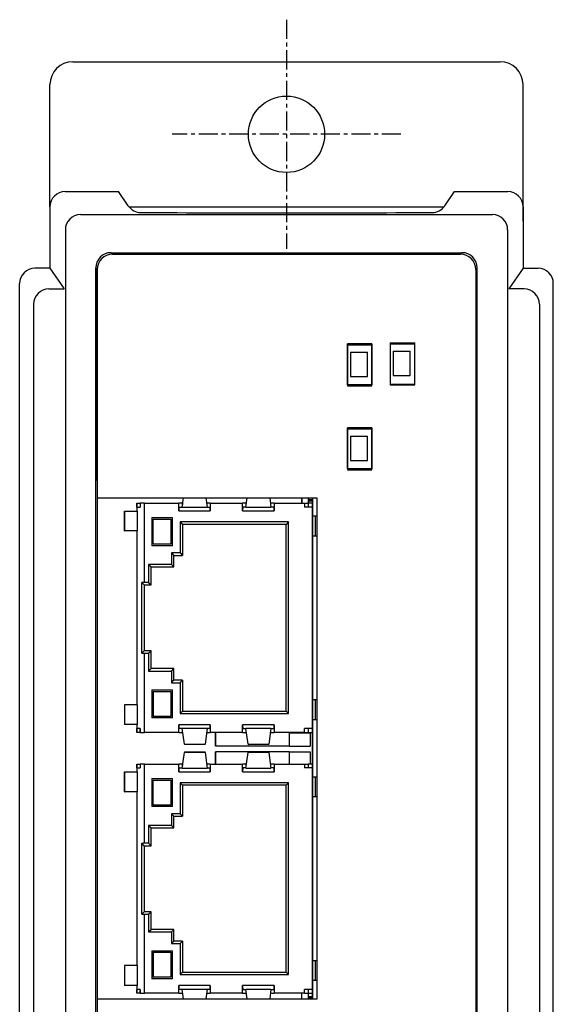
# Model space of a CAD drawing. Extents: x 0 to 364, y 0 to 490.
# Drawn here: x 165 to 200, y 244 to 308 of the extents above; entities that cross this region are included whole.
import ezdxf

# ---------------------------------------------------------------- set-up
doc = ezdxf.new("R2010")
doc.units = 0
doc.linetypes.add('CENTER', pattern=[2, 1.25, -0.25, 0.25, -0.25])
doc.layers.get('0').update_dxf_attribs({"linetype": 'CONTINUOUS'})
doc.layers.add('外形', color=7, linetype='CONTINUOUS')

msp = doc.modelspace()

# ---------------------------------------------------------------- linework, layer by layer
at = {"color": 5, "linetype": 'CENTER'}
for p, q in [((182.074, 308.079), (182.074, 293.079)), ((189.574, 300.579), (174.574, 300.579))]:
    msp.add_line(p, q, dxfattribs=at)
for p, q in [((168.074, 305.329), (196.075, 305.329)), ((166.574, 295.829), (166.574, 303.829)), ((197.575, 294.888), (197.575, 303.829)), ((167.574, 296.829), (171.075, 296.829)), ((171.702, 295.895), (171.075, 296.829)), ((192.447, 295.895), (193.074, 296.829)), ((193.074, 296.829), (196.575, 296.829)), ((166.574, 295.829), (166.574, 291.805)), ((171.751, 295.829), (192.402, 295.829)), ((197.575, 295.829), (197.575, 291.805)), ((168.582, 295.318), (195.567, 295.318)), ((167.582, 294.318), (167.582, 136.352)), ((196.567, 294.318), (196.567, 136.352)), ((170.574, 292.829), (193.574, 292.829)), ((170.674, 292.733), (193.474, 292.733)), ((166.574, 291.805), (165.589, 291.805)), ((166.574, 291.805), (167.505, 290.454)), ((166.574, 291.805), (167.505, 290.454)), ((169.574, 138.829), (169.574, 291.829)), ((169.574, 291.829), (169.574, 277.888)), ((169.674, 291.733), (169.674, 138.933)), ((194.474, 291.733), (194.474, 138.833)), ((194.574, 138.829), (194.574, 291.829)), ((197.575, 291.805), (196.644, 290.454)), ((197.575, 291.805), (196.644, 290.454)), ((197.575, 291.805), (198.559, 291.805)), ((164.589, 139.866), (164.589, 290.805)), ((199.559, 139.866), (199.559, 290.805)), ((166.505, 290.454), (167.505, 290.454)), ((166.505, 290.454), (167.505, 290.454)), ((197.644, 290.454), (196.644, 290.454)), ((197.644, 290.454), (196.644, 290.454)), ((165.505, 289.454), (165.505, 141.204)), ((198.644, 289.454), (198.644, 141.204)), ((186.074, 286.87), (187.674, 286.87)), ((186.074, 286.87), (186.074, 284.17)), ((187.674, 284.17), (187.674, 286.87)), ((188.874, 286.933), (190.474, 286.933)), ((188.874, 286.933), (188.874, 284.233)), ((190.474, 284.233), (190.474, 286.933)), ((186.274, 286.325), (187.374, 286.325)), ((186.274, 286.325), (187.374, 286.325)), ((186.274, 286.325), (186.274, 284.725)), ((187.374, 284.725), (187.374, 286.325)), ((187.374, 284.725), (187.374, 286.325)), ((187.374, 284.725), (187.374, 286.325)), ((189.074, 286.388), (190.174, 286.388)), ((189.074, 286.388), (190.174, 286.388)), ((189.074, 286.388), (189.074, 284.788)), ((190.174, 284.788), (190.174, 286.388)), ((190.174, 284.788), (190.174, 286.388)), ((190.174, 284.788), (190.174, 286.388)), ((186.274, 284.725), (187.374, 284.725)), ((186.274, 284.725), (187.374, 284.725)), ((188.874, 284.233), (190.474, 284.233)), ((189.074, 284.788), (190.174, 284.788)), ((189.074, 284.788), (190.174, 284.788)), ((186.074, 284.17), (187.674, 284.17)), ((186.074, 281.37), (187.674, 281.37)), ((186.074, 281.37), (186.074, 278.67)), ((187.674, 278.67), (187.674, 281.37)), ((186.274, 280.825), (187.374, 280.825)), ((186.274, 280.825), (187.374, 280.825)), ((186.274, 280.825), (186.274, 279.225)), ((187.374, 279.225), (187.374, 280.825)), ((187.374, 279.225), (187.374, 280.825)), ((187.374, 279.225), (187.374, 280.825)), ((186.274, 279.225), (187.374, 279.225)), ((186.274, 279.225), (187.374, 279.225)), ((186.074, 278.67), (187.674, 278.67)), ((175.231, 276.174), (175.326, 276.791)), ((176.796, 276.791), (176.876, 276.174)), ((179.411, 276.174), (179.506, 276.791)), ((180.976, 276.791), (181.056, 276.174)), ((183.073, 276.43), (183.073, 276.791)), ((183.073, 276.791), (183.073, 276.43)), ((183.523, 276.791), (183.523, 276.43)), ((183.523, 276.656), (183.523, 276.791)), ((183.773, 276.656), (183.523, 276.656)), ((183.523, 276.573), (183.523, 276.656)), ((183.773, 276.573), (183.523, 276.573)), ((183.523, 276.43), (183.523, 276.573)), ((183.773, 276.791), (183.773, 276.655)), ((183.773, 276.656), (183.774, 276.791)), ((183.773, 276.573), (183.773, 276.656)), ((183.773, 276.655), (183.773, 276.655)), ((183.773, 276.655), (183.774, 276.655)), ((183.773, 276.43), (183.773, 276.655)), ((183.773, 276.655), (183.773, 276.43)), ((183.773, 276.43), (183.773, 276.573)), ((183.774, 276.791), (183.774, 243.991)), ((183.774, 276.791), (183.774, 243.991)), ((183.774, 276.574), (183.774, 276.655)), ((183.774, 276.655), (183.774, 276.524)), ((183.774, 276.655), (183.774, 276.559)), ((183.774, 276.559), (183.774, 276.655)), ((183.774, 276.655), (183.774, 276.559)), ((183.774, 276.559), (183.774, 276.655)), ((183.774, 276.655), (183.774, 276.559)), ((183.774, 276.559), (183.774, 276.655)), ((183.774, 276.524), (183.774, 276.655)), ((183.774, 276.655), (183.774, 276.574)), ((183.774, 276.655), (183.774, 276.655)), ((183.774, 276.655), (183.774, 276.655)), ((183.774, 276.655), (183.774, 276.655)), ((183.774, 276.655), (183.774, 276.655)), ((183.774, 276.655), (183.774, 276.655)), ((183.774, 276.655), (183.774, 276.655)), ((183.774, 276.655), (183.774, 276.655)), ((183.774, 276.655), (183.774, 276.655)), ((183.774, 276.655), (183.774, 276.655)), ((183.774, 276.655), (183.774, 276.655)), ((183.774, 276.655), (183.774, 276.18)), ((183.774, 276.601), (183.774, 276.533)), ((183.774, 276.477), (183.774, 276.601)), ((183.774, 276.601), (183.774, 276.477)), ((183.774, 276.533), (183.774, 276.601)), ((183.774, 276.601), (183.774, 276.601)), ((183.774, 276.601), (183.774, 276.601)), ((183.774, 276.514), (183.774, 276.574)), ((183.774, 276.574), (183.774, 276.514)), ((183.774, 276.559), (183.774, 276.462)), ((183.774, 276.462), (183.774, 276.559)), ((183.774, 276.559), (183.774, 276.462)), ((183.774, 276.462), (183.774, 276.559)), ((183.774, 276.559), (183.774, 276.462)), ((183.774, 276.462), (183.774, 276.559)), ((183.774, 276.533), (183.774, 276.486)), ((183.774, 276.486), (183.774, 276.533)), ((183.774, 276.524), (183.774, 276.43)), ((183.774, 276.414), (183.774, 276.524)), ((183.774, 276.474), (183.774, 276.514)), ((183.774, 276.514), (183.774, 276.474)), ((183.774, 276.486), (183.774, 276.46)), ((183.774, 276.46), (183.774, 276.486)), ((171.459, 274.615), (171.459, 275.915)), ((171.459, 275.915), (171.459, 274.615)), ((171.459, 275.915), (171.459, 275.915)), ((171.459, 275.915), (171.487, 275.915)), ((171.487, 274.615), (171.487, 275.915)), ((171.487, 275.915), (172.279, 275.915)), ((172.274, 276.43), (172.483, 276.43)), ((172.274, 276.18), (172.274, 276.43)), ((172.274, 276.43), (172.274, 276.43)), ((172.274, 276.43), (172.274, 276.18)), ((172.274, 276.18), (172.274, 276.18)), ((172.274, 276.18), (172.275, 276.18)), ((172.274, 276.18), (172.274, 275.915)), ((172.275, 276.18), (172.483, 276.18)), ((172.275, 276.18), (172.275, 275.915)), ((172.279, 275.915), (172.279, 274.615)), ((172.775, 276.43), (172.483, 276.43)), ((172.483, 276.43), (172.483, 276.43)), ((172.483, 276.43), (172.483, 276.18)), ((172.483, 276.43), (172.483, 276.18)), ((172.775, 271.25), (172.775, 276.43)), ((172.775, 276.43), (175.014, 276.43)), ((175.256, 276.43), (175.014, 276.43)), ((175.014, 275.93), (175.014, 276.43)), ((175.014, 275.93), (177.082, 275.93)), ((175.027, 276.18), (175.232, 276.18)), ((175.231, 276.174), (176.876, 276.174)), ((175.256, 276.43), (175.256, 276.338)), ((175.27, 276.43), (175.256, 276.43)), ((177.082, 276.43), (176.843, 276.43)), ((176.875, 276.18), (177.067, 276.18)), ((177.082, 276.43), (177.082, 275.93)), ((177.082, 276.43), (179.198, 276.43)), ((179.45, 276.43), (179.198, 276.43)), ((179.198, 275.93), (179.198, 276.43)), ((179.198, 275.93), (181.266, 275.93)), ((179.412, 276.18), (179.214, 276.18)), ((179.411, 276.174), (181.056, 276.174)), ((181.024, 276.43), (181.023, 276.43)), ((181.266, 276.43), (181.024, 276.43)), ((181.024, 276.43), (181.024, 276.423)), ((181.253, 276.18), (181.055, 276.18)), ((181.266, 276.43), (181.266, 275.93)), ((181.266, 276.43), (183.252, 276.43)), ((183.252, 276.43), (183.502, 276.43)), ((183.252, 276.43), (183.252, 276.18)), ((183.775, 276.18), (183.252, 276.18)), ((183.774, 276.43), (183.502, 276.43)), ((183.502, 276.43), (183.502, 276.18)), ((183.774, 276.43), (183.774, 276.477)), ((183.774, 276.477), (183.774, 276.379)), ((183.774, 276.456), (183.774, 276.474)), ((183.774, 276.474), (183.774, 276.456)), ((183.774, 276.462), (183.774, 276.43)), ((183.774, 276.43), (183.774, 276.462)), ((183.774, 276.462), (183.774, 276.43)), ((183.774, 276.43), (183.774, 276.462)), ((183.774, 276.462), (183.774, 276.43)), ((183.774, 276.43), (183.774, 276.462)), ((183.774, 276.46), (183.774, 276.456)), ((183.774, 276.456), (183.774, 276.46)), ((183.774, 276.338), (183.774, 276.414)), ((183.774, 261.391), (183.774, 276.391)), ((183.774, 261.391), (183.774, 276.391)), ((183.774, 276.379), (183.774, 276.32)), ((183.774, 276.306), (183.774, 276.338)), ((183.774, 276.32), (183.774, 276.306)), ((183.775, 261.68), (183.775, 276.18)), ((173.242, 275.486), (173.242, 273.646)), ((173.242, 275.486), (174.598, 275.486)), ((173.341, 273.746), (173.341, 275.386)), ((173.342, 275.386), (173.341, 275.386)), ((173.342, 273.746), (173.342, 275.386)), ((173.342, 275.386), (174.498, 275.386)), ((174.498, 275.386), (174.498, 273.746)), ((174.597, 273.646), (174.597, 275.486)), ((174.598, 273.646), (174.598, 275.486)), ((182.21, 275.202), (175.105, 275.202)), ((175.105, 275.202), (175.105, 273.177)), ((175.105, 275.202), (175.264, 275.044)), ((182.21, 275.202), (182.051, 275.044)), ((182.21, 262.657), (182.21, 275.202)), ((183.775, 275.6), (183.976, 275.6)), ((183.976, 274.3), (183.976, 275.6)), ((183.976, 275.6), (184.074, 275.6)), ((171.459, 274.615), (171.459, 274.615)), ((171.459, 274.615), (171.487, 274.615)), ((172.279, 274.615), (171.487, 274.615)), ((172.274, 274.615), (172.274, 263.244)), ((172.275, 274.615), (172.275, 263.244)), ((182.051, 275.044), (175.264, 275.044)), ((175.264, 275.044), (175.264, 273.018)), ((182.05, 262.815), (182.05, 275.044)), ((182.051, 262.815), (182.051, 275.044)), ((183.775, 274.3), (183.976, 274.3)), ((183.976, 274.3), (184.074, 274.3)), ((174.598, 273.646), (173.242, 273.646)), ((173.341, 273.746), (173.342, 273.746)), ((174.498, 273.746), (173.342, 273.746)), ((175.105, 273.177), (174.532, 273.177)), ((174.532, 273.177), (174.691, 273.018)), ((174.532, 273.177), (174.532, 272.416)), ((174.691, 273.018), (175.264, 273.018)), ((174.691, 272.257), (174.691, 273.018)), ((175.105, 273.177), (175.264, 273.018)), ((173.04, 272.416), (173.04, 271.25)), ((173.04, 272.416), (173.199, 272.257)), ((174.532, 272.416), (173.04, 272.416)), ((173.199, 271.091), (173.199, 272.257)), ((173.199, 272.257), (174.691, 272.257)), ((174.532, 272.416), (174.691, 272.257)), ((172.591, 266.615), (172.591, 271.244)), ((172.744, 271.091), (172.591, 271.244)), ((172.744, 271.091), (172.744, 266.768)), ((172.744, 271.091), (173.199, 271.091)), ((173.04, 271.25), (172.775, 271.25)), ((173.04, 271.25), (173.199, 271.091)), ((172.591, 266.615), (172.744, 266.768)), ((173.199, 266.768), (172.744, 266.768)), ((172.775, 261.43), (172.775, 266.609)), ((172.775, 266.609), (173.04, 266.609)), ((173.04, 266.609), (173.199, 266.768)), ((173.04, 266.609), (173.04, 265.443)), ((173.199, 265.602), (173.199, 266.768)), ((173.04, 265.443), (173.199, 265.602)), ((174.691, 265.602), (173.199, 265.602)), ((174.532, 265.443), (174.691, 265.602)), ((174.691, 264.841), (174.691, 265.602)), ((173.04, 265.443), (174.532, 265.443)), ((174.532, 265.443), (174.532, 264.683)), ((174.532, 264.683), (174.691, 264.841)), ((174.532, 264.683), (175.105, 264.683)), ((175.264, 264.841), (174.691, 264.841)), ((175.105, 264.683), (175.264, 264.841)), ((175.105, 264.683), (175.105, 262.657)), ((175.264, 264.841), (175.264, 262.815)), ((173.242, 264.213), (173.242, 262.373)), ((173.242, 264.213), (174.598, 264.213)), ((173.341, 264.113), (173.341, 262.473)), ((173.341, 264.113), (173.342, 264.113)), ((173.342, 262.473), (173.342, 264.113)), ((173.342, 264.113), (174.498, 264.113)), ((174.498, 264.113), (174.498, 262.473)), ((174.597, 262.373), (174.597, 264.213)), ((174.598, 262.373), (174.598, 264.213)), ((171.459, 263.244), (171.459, 261.944)), ((171.459, 263.244), (171.459, 261.944)), ((171.459, 263.244), (171.459, 263.244)), ((171.487, 263.244), (171.459, 263.244)), ((171.487, 261.944), (171.487, 263.244)), ((172.279, 263.244), (171.487, 263.244)), ((172.279, 263.244), (172.279, 261.944)), ((183.976, 263.56), (183.775, 263.56)), ((183.976, 262.26), (183.976, 263.56)), ((184.074, 263.56), (183.976, 263.56)), ((174.598, 262.373), (173.242, 262.373)), ((173.342, 262.473), (173.341, 262.473)), ((174.498, 262.473), (173.342, 262.473)), ((175.105, 262.657), (175.264, 262.815)), ((175.105, 262.657), (182.21, 262.657)), ((175.264, 262.815), (182.051, 262.815)), ((182.21, 262.657), (182.051, 262.815)), ((171.459, 261.944), (171.459, 261.944)), ((171.487, 261.944), (171.459, 261.944)), ((172.279, 261.944), (171.487, 261.944)), ((172.274, 261.944), (172.274, 261.68)), ((172.275, 261.68), (172.274, 261.68)), ((172.274, 261.68), (172.274, 261.68)), ((172.274, 261.68), (172.274, 261.43)), ((172.274, 261.43), (172.274, 261.68)), ((172.275, 261.944), (172.275, 261.68)), ((172.483, 261.68), (172.275, 261.68)), ((172.483, 261.43), (172.483, 261.68)), ((172.483, 261.68), (172.483, 261.43)), ((177.082, 261.93), (175.014, 261.93)), ((175.014, 261.43), (175.014, 261.93)), ((175.232, 261.68), (175.027, 261.68)), ((176.876, 261.685), (175.231, 261.685)), ((175.388, 260.667), (175.231, 261.685)), ((176.876, 261.685), (176.745, 260.667)), ((177.067, 261.68), (176.875, 261.68)), ((177.082, 261.93), (177.082, 261.43)), ((181.266, 261.93), (179.198, 261.93)), ((179.198, 261.43), (179.198, 261.93)), ((179.214, 261.68), (179.412, 261.68)), ((179.568, 260.667), (179.411, 261.685)), ((181.056, 261.685), (179.411, 261.685)), ((181.056, 261.685), (180.925, 260.667)), ((181.055, 261.68), (181.253, 261.68)), ((181.266, 261.93), (181.266, 261.43)), ((183.775, 261.68), (183.252, 261.68)), ((183.252, 261.43), (183.252, 261.68)), ((183.502, 261.68), (183.502, 261.43)), ((183.774, 261.68), (183.774, 259.103)), ((183.976, 262.26), (183.775, 262.26)), ((184.074, 262.26), (183.976, 262.26)), ((172.483, 261.43), (172.274, 261.43)), ((172.274, 261.43), (172.274, 261.43)), ((172.483, 261.43), (172.775, 261.43)), ((172.483, 261.43), (172.483, 261.43)), ((175.014, 261.43), (172.775, 261.43)), ((175.014, 261.43), (175.256, 261.43)), ((175.256, 261.43), (175.256, 261.521)), ((175.256, 261.43), (175.27, 261.43)), ((176.843, 261.43), (177.082, 261.43)), ((179.198, 261.43), (177.082, 261.43)), ((177.428, 260.538), (177.428, 261.43)), ((179.198, 261.43), (179.45, 261.43)), ((181.023, 261.43), (181.024, 261.43)), ((181.024, 261.43), (181.024, 261.436)), ((181.024, 261.43), (181.266, 261.43)), ((183.252, 261.43), (181.266, 261.43)), ((182.278, 260.538), (182.278, 261.43)), ((182.278, 261.403), (183.628, 261.403)), ((183.252, 261.43), (183.502, 261.43)), ((183.502, 261.43), (183.774, 261.43)), ((183.628, 261.403), (183.628, 260.538)), ((183.771, 259.353), (183.771, 261.43)), ((183.774, 261.391), (183.774, 259.391)), ((183.774, 261.391), (183.774, 259.391)), ((175.388, 260.667), (176.745, 260.667)), ((176.735, 260.63), (175.399, 260.63)), ((177.428, 260.938), (177.428, 260.538)), ((182.278, 260.538), (177.428, 260.538)), ((179.568, 260.667), (180.925, 260.667)), ((180.915, 260.63), (179.579, 260.63)), ((182.278, 260.538), (183.628, 260.538)), ((175.231, 259.098), (175.388, 260.116)), ((176.745, 260.116), (175.388, 260.116)), ((175.399, 260.153), (176.735, 260.153)), ((176.745, 260.116), (176.876, 259.098)), ((182.278, 260.165), (177.428, 260.165)), ((177.428, 259.353), (177.428, 260.165)), ((177.428, 260.165), (177.428, 259.353)), ((179.411, 259.098), (179.568, 260.116)), ((180.925, 260.116), (179.568, 260.116)), ((179.579, 260.153), (180.915, 260.153)), ((180.925, 260.116), (181.056, 259.098)), ((182.278, 259.353), (182.278, 260.165)), ((182.278, 260.165), (183.628, 260.165)), ((183.628, 260.165), (183.628, 259.353)), ((172.274, 259.353), (172.483, 259.353)), ((172.274, 259.103), (172.274, 259.353)), ((172.274, 259.353), (172.274, 259.353)), ((172.274, 259.353), (172.274, 259.103)), ((172.274, 259.103), (172.274, 259.103)), ((172.274, 259.103), (172.275, 259.103)), ((172.274, 259.103), (172.274, 258.838)), ((172.275, 259.103), (172.483, 259.103)), ((172.275, 259.103), (172.275, 258.838)), ((172.775, 259.353), (172.483, 259.353)), ((172.483, 259.353), (172.483, 259.353)), ((172.483, 259.353), (172.483, 259.103)), ((172.483, 259.353), (172.483, 259.103)), ((172.775, 254.173), (172.775, 259.353)), ((172.775, 259.353), (175.014, 259.353)), ((175.256, 259.353), (175.014, 259.353)), ((175.014, 258.853), (175.014, 259.353)), ((175.027, 259.103), (175.232, 259.103)), ((175.231, 259.098), (176.876, 259.098)), ((175.256, 259.353), (175.256, 259.261)), ((175.27, 259.353), (175.256, 259.353)), ((177.082, 259.353), (176.843, 259.353)), ((176.875, 259.103), (177.067, 259.103)), ((177.082, 259.353), (177.082, 258.853)), ((177.082, 259.353), (179.198, 259.353)), ((179.45, 259.353), (179.198, 259.353)), ((179.198, 258.853), (179.198, 259.353)), ((179.412, 259.103), (179.214, 259.103)), ((179.411, 259.098), (181.056, 259.098)), ((181.024, 259.353), (181.023, 259.353)), ((181.266, 259.353), (181.024, 259.353)), ((181.024, 259.353), (181.024, 259.346)), ((181.253, 259.103), (181.055, 259.103)), ((181.266, 259.353), (181.266, 258.853)), ((181.266, 259.353), (183.252, 259.353)), ((183.252, 259.353), (183.502, 259.353)), ((183.252, 259.353), (183.252, 259.103)), ((183.775, 259.103), (183.252, 259.103)), ((183.774, 259.353), (183.502, 259.353)), ((183.502, 259.353), (183.502, 259.103)), ((183.774, 244.391), (183.774, 259.391)), ((183.774, 244.391), (183.774, 259.391)), ((183.775, 244.603), (183.775, 259.103)), ((171.459, 257.538), (171.459, 258.838)), ((171.459, 258.838), (171.459, 257.538)), ((171.459, 258.838), (171.459, 258.838)), ((171.459, 258.838), (171.487, 258.838)), ((171.487, 257.538), (171.487, 258.838)), ((171.487, 258.838), (172.279, 258.838)), ((172.279, 258.838), (172.279, 257.538)), ((175.014, 258.853), (177.082, 258.853)), ((179.198, 258.853), (181.266, 258.853)), ((183.775, 258.523), (183.976, 258.523)), ((183.976, 257.223), (183.976, 258.523)), ((183.976, 258.523), (184.074, 258.523)), ((173.242, 258.409), (173.242, 256.569)), ((173.242, 258.409), (174.598, 258.409)), ((173.341, 256.669), (173.341, 258.309)), ((173.342, 258.309), (173.341, 258.309)), ((173.342, 256.669), (173.342, 258.309)), ((173.342, 258.309), (174.498, 258.309)), ((174.498, 258.309), (174.498, 256.669)), ((174.597, 256.569), (174.597, 258.409)), ((174.598, 256.569), (174.598, 258.409)), ((182.21, 258.126), (175.105, 258.126)), ((175.105, 258.126), (175.105, 256.1)), ((175.105, 258.126), (175.264, 257.967)), ((182.051, 257.967), (175.264, 257.967)), ((175.264, 257.967), (175.264, 255.942)), ((182.05, 245.739), (182.05, 257.967)), ((182.21, 258.126), (182.051, 257.967)), ((182.051, 245.739), (182.051, 257.967)), ((182.21, 245.58), (182.21, 258.126)), ((171.459, 257.538), (171.459, 257.538)), ((171.459, 257.538), (171.487, 257.538)), ((172.279, 257.538), (171.487, 257.538)), ((172.274, 257.538), (172.274, 246.168)), ((172.275, 257.538), (172.275, 246.168)), ((183.775, 257.223), (183.976, 257.223)), ((183.976, 257.223), (184.074, 257.223)), ((174.598, 256.569), (173.242, 256.569)), ((173.341, 256.669), (173.342, 256.669)), ((174.498, 256.669), (173.342, 256.669)), ((175.105, 256.1), (174.532, 256.1)), ((174.532, 256.1), (174.691, 255.942)), ((174.532, 256.1), (174.532, 255.339)), ((174.691, 255.942), (175.264, 255.942)), ((174.691, 255.181), (174.691, 255.942)), ((175.105, 256.1), (175.264, 255.942)), ((173.04, 255.339), (173.04, 254.173)), ((173.04, 255.339), (173.199, 255.181)), ((174.532, 255.339), (173.04, 255.339)), ((174.532, 255.339), (174.691, 255.181)), ((173.199, 254.015), (173.199, 255.181)), ((173.199, 255.181), (174.691, 255.181)), ((172.591, 249.538), (172.591, 254.168)), ((172.744, 254.015), (172.591, 254.168)), ((172.744, 254.015), (172.744, 249.691)), ((172.744, 254.015), (173.199, 254.015)), ((173.04, 254.173), (172.775, 254.173)), ((173.04, 254.173), (173.199, 254.015)), ((172.591, 249.538), (172.744, 249.691)), ((173.199, 249.691), (172.744, 249.691)), ((172.775, 244.353), (172.775, 249.533)), ((172.775, 249.533), (173.04, 249.533)), ((173.04, 249.533), (173.199, 249.691)), ((173.04, 249.533), (173.04, 248.367)), ((173.199, 248.525), (173.199, 249.691)), ((173.04, 248.367), (173.199, 248.525)), ((173.04, 248.367), (174.532, 248.367)), ((174.691, 248.525), (173.199, 248.525)), ((174.532, 248.367), (174.691, 248.525)), ((174.532, 248.367), (174.532, 247.606)), ((174.691, 247.764), (174.691, 248.525)), ((174.532, 247.606), (174.691, 247.764)), ((174.532, 247.606), (175.105, 247.606)), ((175.264, 247.764), (174.691, 247.764)), ((175.105, 247.606), (175.264, 247.764)), ((175.105, 247.606), (175.105, 245.58)), ((175.264, 247.764), (175.264, 245.739)), ((173.242, 247.137), (173.242, 245.297)), ((173.242, 247.137), (174.598, 247.137)), ((173.341, 247.037), (173.341, 245.397)), ((173.341, 247.037), (173.342, 247.037)), ((173.342, 245.397), (173.342, 247.037)), ((173.342, 247.037), (174.498, 247.037)), ((174.498, 247.037), (174.498, 245.397)), ((174.597, 245.297), (174.597, 247.137)), ((174.598, 245.297), (174.598, 247.137)), ((183.976, 246.483), (183.775, 246.483)), ((183.976, 245.183), (183.976, 246.483)), ((184.074, 246.483), (183.976, 246.483)), ((171.459, 246.168), (171.459, 244.868)), ((171.459, 246.168), (171.459, 244.868)), ((171.459, 246.168), (171.459, 246.168)), ((171.487, 246.168), (171.459, 246.168)), ((171.487, 244.868), (171.487, 246.168)), ((172.279, 246.168), (171.487, 246.168)), ((172.279, 246.168), (172.279, 244.868)), ((175.105, 245.58), (175.264, 245.739)), ((175.105, 245.58), (182.21, 245.58)), ((175.264, 245.739), (182.051, 245.739)), ((182.21, 245.58), (182.051, 245.739)), ((174.598, 245.297), (173.242, 245.297)), ((173.342, 245.397), (173.341, 245.397)), ((174.498, 245.397), (173.342, 245.397)), ((183.976, 245.183), (183.775, 245.183)), ((184.074, 245.183), (183.976, 245.183)), ((171.459, 244.868), (171.459, 244.868)), ((171.487, 244.868), (171.459, 244.868)), ((172.279, 244.868), (171.487, 244.868)), ((172.274, 244.868), (172.274, 244.603)), ((172.275, 244.603), (172.274, 244.603)), ((172.274, 244.603), (172.274, 244.603)), ((172.274, 244.603), (172.274, 244.353)), ((172.274, 244.353), (172.274, 244.603)), ((172.483, 244.353), (172.274, 244.353)), ((172.274, 244.353), (172.274, 244.353)), ((172.275, 244.868), (172.275, 244.603)), ((172.483, 244.603), (172.275, 244.603)), ((172.483, 244.353), (172.483, 244.603)), ((172.483, 244.603), (172.483, 244.353)), ((172.483, 244.353), (172.775, 244.353)), ((172.483, 244.353), (172.483, 244.353)), ((175.014, 244.353), (172.775, 244.353)), ((177.082, 244.853), (175.014, 244.853)), ((175.014, 244.353), (175.014, 244.853)), ((175.014, 244.353), (175.256, 244.353)), ((175.232, 244.603), (175.027, 244.603)), ((176.876, 244.608), (175.231, 244.608)), ((175.326, 243.991), (175.231, 244.608)), ((175.256, 244.353), (175.256, 244.445)), ((175.256, 244.353), (175.27, 244.353)), ((176.876, 244.608), (176.796, 243.987)), ((176.843, 244.353), (177.082, 244.353)), ((177.067, 244.603), (176.875, 244.603)), ((177.082, 244.853), (177.082, 244.353)), ((179.198, 244.353), (177.082, 244.353)), ((181.266, 244.853), (179.198, 244.853)), ((179.198, 244.353), (179.198, 244.853)), ((179.198, 244.353), (179.45, 244.353)), ((179.214, 244.603), (179.412, 244.603)), ((179.506, 243.991), (179.411, 244.608)), ((181.056, 244.608), (179.411, 244.608)), ((181.056, 244.608), (180.976, 243.991)), ((181.023, 244.353), (181.024, 244.353)), ((181.024, 244.353), (181.024, 244.36)), ((181.024, 244.353), (181.266, 244.353)), ((181.055, 244.603), (181.253, 244.603)), ((181.266, 244.853), (181.266, 244.353)), ((183.252, 244.353), (181.266, 244.353)), ((183.073, 243.991), (183.073, 244.353)), ((183.775, 244.603), (183.252, 244.603)), ((183.252, 244.353), (183.252, 244.603)), ((183.252, 244.353), (183.502, 244.353)), ((183.502, 244.603), (183.502, 244.353)), ((183.502, 244.353), (183.774, 244.353)), ((183.523, 244.119), (183.523, 244.353)), ((183.773, 244.342), (183.773, 244.353)), ((183.773, 244.353), (183.773, 244.342)), ((183.773, 244.119), (183.773, 244.353)), ((183.773, 244.055), (183.773, 244.342)), ((183.773, 244.342), (183.773, 244.055)), ((183.774, 244.603), (183.774, 244.055)), ((183.774, 244.404), (183.774, 244.39)), ((183.774, 244.371), (183.774, 244.404)), ((183.774, 244.39), (183.774, 244.33)), ((183.774, 244.296), (183.774, 244.371)), ((183.774, 244.33), (183.774, 244.353)), ((183.774, 244.353), (183.774, 244.33)), ((183.774, 244.33), (183.774, 244.353)), ((183.774, 244.353), (183.774, 244.33)), ((183.774, 244.33), (183.774, 244.353)), ((183.774, 244.353), (183.774, 244.33)), ((183.774, 244.33), (183.774, 244.353)), ((183.774, 244.353), (183.774, 244.296)), ((183.774, 244.33), (183.774, 244.233)), ((183.774, 244.248), (183.774, 244.33)), ((183.774, 244.33), (183.774, 244.248)), ((183.774, 244.248), (183.774, 244.33)), ((183.774, 244.33), (183.774, 244.248)), ((183.774, 244.248), (183.774, 244.33)), ((183.774, 244.33), (183.774, 244.248)), ((183.774, 244.233), (183.774, 244.33)), ((183.774, 244.186), (183.774, 244.296)), ((183.774, 244.296), (183.774, 244.186)), ((183.773, 244.119), (183.523, 244.119)), ((183.523, 244.036), (183.523, 244.119)), ((183.773, 244.036), (183.523, 244.036)), ((183.523, 243.991), (183.523, 244.036)), ((183.773, 244.036), (183.773, 244.119)), ((183.773, 244.055), (183.773, 244.055)), ((183.774, 244.055), (183.773, 244.055)), ((183.773, 243.991), (183.773, 244.036)), ((183.774, 244.254), (183.774, 244.236)), ((183.774, 244.25), (183.774, 244.254)), ((183.774, 244.254), (183.774, 244.25)), ((183.774, 244.236), (183.774, 244.254)), ((183.774, 244.224), (183.774, 244.25)), ((183.774, 244.25), (183.774, 244.224)), ((183.774, 244.151), (183.774, 244.248)), ((183.774, 244.248), (183.774, 244.151)), ((183.774, 244.151), (183.774, 244.248)), ((183.774, 244.248), (183.774, 244.151)), ((183.774, 244.151), (183.774, 244.248)), ((183.774, 244.248), (183.774, 244.151)), ((183.774, 244.236), (183.774, 244.196)), ((183.774, 244.196), (183.774, 244.236)), ((183.774, 244.233), (183.774, 244.109)), ((183.774, 244.109), (183.774, 244.233)), ((183.774, 244.177), (183.774, 244.224)), ((183.774, 244.224), (183.774, 244.177)), ((183.774, 244.196), (183.774, 244.135)), ((183.774, 244.135), (183.774, 244.196)), ((183.774, 244.055), (183.774, 244.186)), ((183.774, 244.186), (183.774, 244.055)), ((183.774, 244.109), (183.774, 244.177)), ((183.774, 244.177), (183.774, 244.109)), ((183.774, 244.055), (183.774, 244.151)), ((183.774, 244.151), (183.774, 244.055)), ((183.774, 244.055), (183.774, 244.151)), ((183.774, 244.151), (183.774, 244.055)), ((183.774, 244.055), (183.774, 244.151)), ((183.774, 244.151), (183.774, 244.055)), ((183.774, 244.135), (183.774, 244.055)), ((183.774, 244.055), (183.774, 244.135)), ((183.774, 244.109), (183.774, 244.109)), ((183.774, 244.109), (183.774, 244.109)), ((183.774, 244.055), (183.774, 244.055)), ((183.774, 244.055), (183.774, 244.055)), ((183.774, 244.055), (183.774, 244.055)), ((183.774, 244.055), (183.774, 244.055)), ((183.774, 244.055), (183.774, 244.055)), ((183.774, 244.055), (183.774, 244.055)), ((183.774, 244.055), (183.774, 244.055)), ((183.774, 244.055), (183.774, 244.055)), ((183.774, 244.055), (183.774, 244.055)), ((183.774, 244.055), (183.774, 244.055))]:
    msp.add_line(p, q)
msp.add_circle((182.074, 300.579), 2.5)
for centre, radius, start, end in [((168.074, 303.829), 1.5, 90, 180), ((196.075, 303.829), 1.5, 0, 90), ((167.574, 295.829), 1, 90, 180), ((196.575, 295.829), 1, 0, 90), ((172.532, 296.453), 1, 213.90158, 269.87559), ((191.617, 296.453), 1, 270.12441, 326.09842), ((168.582, 294.318), 1, 90, 180), ((182.074, 4691.039), 4395.596, 269.875591, 270.124409), ((195.567, 294.318), 1, 0, 90), ((170.574, 291.829), 1, 90, 180), ((170.674, 291.733), 1, 90, 180), ((193.474, 291.733), 1, 0, 90), ((193.574, 291.829), 1, 0, 90), ((165.589, 290.805), 1, 90, 180), ((198.559, 290.805), 1, 0, 90), ((166.505, 289.454), 1, 90, 180), ((166.505, 289.454), 1, 90, 180), ((197.644, 289.454), 1, 0, 90), ((197.644, 289.454), 1, 0, 90)]:
    msp.add_arc(centre, radius, start, end)
for centre, major_axis, ratio, start_param, end_param in [((175.027, 275.93), (0, 0.25), 0.05233, 0, 1.570796), ((177.067, 275.93), (0, 0.25), 0.062754, 4.712389, 6.283185), ((179.214, 275.93), (0, 0.25), 0.062599, 0, 1.570796), ((181.253, 275.93), (0, 0.25), 0.052485, 4.712389, 6.283185), ((172.775, 271.171), (-0.5, 0), 0.158384, 4.712309, 5.087866), ((172.775, 266.689), (-0.5, 0), 0.158384, 1.195319, 1.570876), ((175.027, 261.93), (0, 0.25), 0.05233, 1.570796, 3.141593), ((177.067, 261.93), (0, 0.25), 0.062754, 3.141593, 4.712389), ((179.214, 261.93), (0, 0.25), 0.062599, 1.570796, 3.141593), ((181.253, 261.93), (0, 0.25), 0.052485, 3.141593, 4.712389), ((175.399, 261.13), (0, 0.5), 0.062599, 2.754669, 3.141593), ((176.735, 261.13), (0, 0.5), 0.052485, 3.141593, 3.528516), ((179.579, 261.13), (0, 0.5), 0.062599, 2.754669, 3.141593), ((180.915, 261.13), (0, 0.5), 0.052485, 3.141593, 3.528516), ((175.399, 259.653), (0, 0.5), 0.062599, 0, 0.386923), ((176.735, 259.653), (0, 0.5), 0.052485, 5.896262, 6.283185), ((179.579, 259.653), (0, 0.5), 0.062599, 0, 0.386923), ((180.915, 259.653), (0, 0.5), 0.052485, 5.896262, 6.283185), ((175.027, 258.853), (0, 0.25), 0.05233, 0, 1.570796), ((177.067, 258.853), (0, 0.25), 0.062754, 4.712389, 6.283185), ((179.214, 258.853), (0, 0.25), 0.062599, 0, 1.570796), ((181.253, 258.853), (0, 0.25), 0.052485, 4.712389, 6.283185), ((172.775, 254.094), (-0.5, 0), 0.158384, 4.712309, 5.087866), ((172.775, 249.612), (-0.5, 0), 0.158384, 1.195319, 1.570876), ((175.027, 244.853), (0, 0.25), 0.05233, 1.570796, 3.141593), ((177.067, 244.853), (0, 0.25), 0.062754, 3.141593, 4.712389), ((179.214, 244.853), (0, 0.25), 0.062599, 1.570796, 3.141593), ((181.253, 244.853), (0, 0.25), 0.052485, 3.141593, 4.712389)]:
    msp.add_ellipse(centre, major_axis=major_axis, ratio=ratio, start_param=start_param, end_param=end_param)
msp.add_open_spline([(177.428, 261.43), (177.428, 261.389), (177.428, 261.27), (177.428, 261.104), (177.428, 260.97), (177.428, 260.923), (177.428, 260.97), (177.428, 261.104), (177.428, 261.27), (177.428, 261.389), (177.428, 261.43)], degree=3, knots=[0, 0, 0, 0, 0.074604, 0.216403, 0.358201, 0.5, 0.641799, 0.783597, 0.925396, 1, 1, 1, 1])
at = {"layer": '外形'}
for p, q in [((170.674, 292.733), (193.474, 292.733)), ((169.674, 291.733), (169.674, 276.791)), ((194.474, 291.733), (194.474, 138.833)), ((187.674, 286.87), (186.074, 286.87)), ((186.074, 284.17), (186.074, 286.87)), ((186.074, 286.807), (187.674, 286.807)), ((186.074, 286.807), (186.074, 284.107)), ((187.674, 286.87), (187.674, 284.17)), ((187.674, 284.107), (187.674, 286.807)), ((188.874, 286.87), (190.474, 286.87)), ((188.874, 286.87), (188.874, 284.17)), ((190.474, 284.17), (190.474, 286.87)), ((187.674, 284.17), (186.074, 284.17)), ((186.074, 284.107), (187.674, 284.107)), ((188.874, 284.17), (190.474, 284.17)), ((187.674, 281.37), (186.074, 281.37)), ((186.074, 278.67), (186.074, 281.37)), ((186.074, 281.307), (187.674, 281.307)), ((186.074, 281.307), (186.074, 278.607)), ((187.674, 281.37), (187.674, 278.67)), ((187.674, 278.607), (187.674, 281.307)), ((187.674, 278.67), (186.074, 278.67)), ((186.074, 278.607), (187.674, 278.607)), ((169.674, 276.791), (184.074, 276.791)), ((184.074, 243.991), (184.074, 276.791)), ((169.674, 243.991), (169.674, 138.933)), ((169.674, 243.991), (184.074, 243.991))]:
    msp.add_line(p, q, dxfattribs=at)
for centre, start, end in [((170.674, 291.733), 90, 180), ((193.474, 291.733), 0, 90)]:
    msp.add_arc(centre, 1, start, end, dxfattribs=at)

doc.saveas('drawing.dxf')
